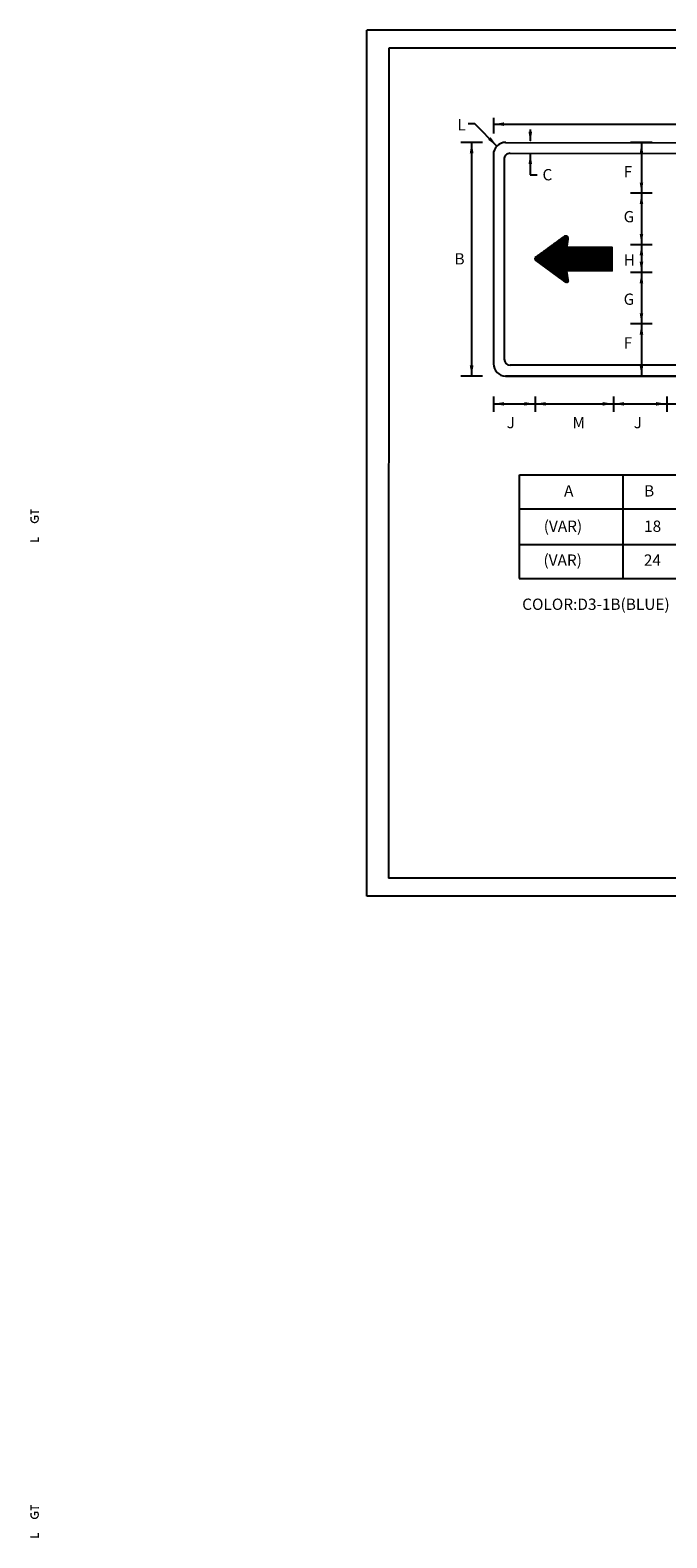
# Model space of a CAD drawing. Extents: x 1060 to 2415, y 2216 to 3449.
# Drawn here: x 1060 to 1581, y 2216 to 3449 of the extents above; entities that cross this region are included whole.
import ezdxf

# ---------------------------------------------------------------- set-up
doc = ezdxf.new("R2010")
doc.units = 0
doc.header["$MEASUREMENT"] = 0
doc.layers.get('0').update_dxf_attribs({"linetype": 'CONTINUOUS'})
doc.layers.add('BORDER', color=4, linetype='CONTINUOUS')
doc.layers.add('Hatch & Fill', color=7, linetype='CONTINUOUS')
doc.styles.add('TECHNIC', font='te______.pfb', dxfattribs={"height": 24})

msp = doc.modelspace()

# ---------------------------------------------------------------- hatches: boundary and pattern name
at = {"linetype": 'Continuous'}
h = msp.add_hatch(dxfattribs=at)
h.set_pattern_fill('ANSI31', color=256)
h.set_pattern_definition([(45, (0, 62.39447), (-0.0883883476, 0.0883883476), [])])
h.paths.add_polyline_path([(1499.2, 3271.7), (1500.3, 3278.8, 0.66781), (1497.1, 3280.7), (1473.6, 3263.5, 0.507451), (1473.6, 3260.2), (1497.1, 3243, 0.66781), (1500.3, 3244.9), (1499.2, 3252), (1536.3, 3252), (1536.3, 3271.7)])
at = {"layer": 'Hatch & Fill'}
h = msp.add_hatch(color=256, dxfattribs=at)
h.dxf.hatch_style = 2
edge = h.paths.add_edge_path()
edge.add_spline(control_points=[(1060.6, 3057.2), (1060.6, 3057.2), (1061.7, 3057.2), (1061.7, 3057.2), (1061.7, 3057.1), (1061.6, 3056.9), (1061.6, 3056.8), (1061.6, 3056.8), (1061.6, 3055.5), (1061.6, 3055.5), (1061.6, 3055.5), (1067.1, 3055.5), (1067.1, 3055.5), (1067.3, 3055.5), (1067.4, 3055.6), (1067.5, 3055.7), (1067.5, 3055.7), (1067.5, 3054.3), (1067.5, 3054.3), (1067.4, 3054.5), (1067.3, 3054.5), (1067.1, 3054.5), (1067.1, 3054.5), (1061.6, 3054.5), (1061.6, 3054.5), (1061.6, 3054.5), (1061.6, 3053.3), (1061.6, 3053.3), (1061.6, 3053.1), (1061.7, 3053), (1061.7, 3052.9), (1061.7, 3052.9), (1060.6, 3052.9), (1060.6, 3052.9), (1060.6, 3052.9), (1060.6, 3057.2), (1060.6, 3057.2)], knot_values=[0, 0, 0, 0, 1, 1, 1, 2, 2, 2, 3, 3, 3, 4, 4, 4, 5, 5, 5, 6, 6, 6, 7, 7, 7, 8, 8, 8, 9, 9, 9, 10, 10, 10, 11, 11, 11, 12, 12, 12, 12], degree=3, periodic=0)
h = msp.add_hatch(color=256, dxfattribs=at)
h.dxf.hatch_style = 2
edge = h.paths.add_edge_path()
edge.add_spline(control_points=[(1063.5, 3051.9), (1063.5, 3051.9), (1066.3, 3051.9), (1066.3, 3051.9), (1066.4, 3051.9), (1066.7, 3051.9), (1066.8, 3052), (1067.2, 3051.1), (1067.6, 3050.5), (1067.6, 3049.4), (1067.6, 3047.4), (1066, 3045.7), (1064, 3045.7), (1062, 3045.7), (1060.4, 3047.4), (1060.4, 3049.4), (1060.4, 3049.6), (1060.4, 3049.9), (1060.5, 3050.1), (1060.5, 3050.3), (1060.6, 3050.5), (1060.6, 3050.6), (1060.6, 3050.6), (1060.5, 3050.8), (1060.4, 3050.8), (1060.4, 3050.8), (1061.9, 3050.8), (1061.9, 3050.8), (1061.7, 3050.4), (1061.5, 3049.9), (1061.5, 3049.4), (1061.5, 3047.9), (1062.6, 3046.8), (1064, 3046.8), (1065.5, 3046.8), (1066.6, 3047.9), (1066.6, 3049.4), (1066.6, 3049.9), (1066.4, 3050.4), (1066.2, 3050.8), (1066.2, 3050.8), (1064.5, 3050.8), (1064.5, 3050.8), (1064.5, 3050.8), (1064.5, 3049.2), (1064.5, 3049.2), (1064.5, 3049), (1064.6, 3048.9), (1064.7, 3048.8), (1064.7, 3048.8), (1063.3, 3048.8), (1063.3, 3048.8), (1063.5, 3048.9), (1063.5, 3049), (1063.5, 3049.2), (1063.5, 3049.2), (1063.5, 3051.9), (1063.5, 3051.9)], knot_values=[0, 0, 0, 0, 1, 1, 1, 2, 2, 2, 3, 3, 3, 4, 4, 4, 5, 5, 5, 6, 6, 6, 7, 7, 7, 8, 8, 8, 9, 9, 9, 10, 10, 10, 11, 11, 11, 12, 12, 12, 13, 13, 13, 14, 14, 14, 15, 15, 15, 16, 16, 16, 17, 17, 17, 18, 18, 18, 19, 19, 19, 19], degree=3, periodic=0)
h = msp.add_hatch(color=256, dxfattribs=at)
h.dxf.hatch_style = 2
edge = h.paths.add_edge_path()
edge.add_spline(control_points=[(1067.5, 3034.3), (1067.5, 3034.3), (1067.5, 3030.5), (1067.5, 3030.5), (1067.4, 3030.6), (1067.3, 3030.6), (1067.1, 3030.6), (1067.1, 3030.6), (1061, 3030.6), (1061, 3030.6), (1060.8, 3030.6), (1060.7, 3030.6), (1060.6, 3030.5), (1060.6, 3030.5), (1060.6, 3031.9), (1060.6, 3031.9), (1060.7, 3031.7), (1060.8, 3031.7), (1061, 3031.7), (1061, 3031.7), (1066.5, 3031.7), (1066.5, 3031.7), (1066.5, 3031.7), (1066.5, 3033.7), (1066.5, 3033.7), (1066.5, 3033.9), (1066.5, 3034.2), (1066.2, 3034.3), (1066.2, 3034.3), (1067.5, 3034.3), (1067.5, 3034.3)], knot_values=[0, 0, 0, 0, 1, 1, 1, 2, 2, 2, 3, 3, 3, 4, 4, 4, 5, 5, 5, 6, 6, 6, 7, 7, 7, 8, 8, 8, 9, 9, 9, 10, 10, 10, 10], degree=3, periodic=0)
h = msp.add_hatch(color=256, dxfattribs=at)
h.dxf.hatch_style = 2
edge = h.paths.add_edge_path()
edge.add_spline(control_points=[(1063.5, 2237.7), (1063.5, 2237.7), (1066.3, 2237.7), (1066.3, 2237.7), (1066.4, 2237.7), (1066.7, 2237.7), (1066.8, 2237.8), (1067.2, 2236.8), (1067.6, 2236.3), (1067.6, 2235.2), (1067.6, 2233.2), (1066, 2231.5), (1064, 2231.5), (1062, 2231.5), (1060.4, 2233.2), (1060.4, 2235.2), (1060.4, 2235.4), (1060.4, 2235.6), (1060.5, 2235.9), (1060.5, 2236.1), (1060.6, 2236.3), (1060.6, 2236.3), (1060.6, 2236.4), (1060.5, 2236.5), (1060.4, 2236.6), (1060.4, 2236.6), (1061.9, 2236.6), (1061.9, 2236.6), (1061.7, 2236.2), (1061.5, 2235.7), (1061.5, 2235.2), (1061.5, 2233.7), (1062.6, 2232.6), (1064, 2232.6), (1065.5, 2232.6), (1066.6, 2233.7), (1066.6, 2235.2), (1066.6, 2235.7), (1066.4, 2236.1), (1066.2, 2236.6), (1066.2, 2236.6), (1064.5, 2236.6), (1064.5, 2236.6), (1064.5, 2236.6), (1064.5, 2234.9), (1064.5, 2234.9), (1064.5, 2234.8), (1064.6, 2234.7), (1064.7, 2234.6), (1064.7, 2234.6), (1063.3, 2234.6), (1063.3, 2234.6), (1063.5, 2234.7), (1063.5, 2234.8), (1063.5, 2234.9), (1063.5, 2234.9), (1063.5, 2237.7), (1063.5, 2237.7)], knot_values=[0, 0, 0, 0, 1, 1, 1, 2, 2, 2, 3, 3, 3, 4, 4, 4, 5, 5, 5, 6, 6, 6, 7, 7, 7, 8, 8, 8, 9, 9, 9, 10, 10, 10, 11, 11, 11, 12, 12, 12, 13, 13, 13, 14, 14, 14, 15, 15, 15, 16, 16, 16, 17, 17, 17, 18, 18, 18, 19, 19, 19, 19], degree=3, periodic=0)
h = msp.add_hatch(color=256, dxfattribs=at)
h.dxf.hatch_style = 2
edge = h.paths.add_edge_path()
edge.add_spline(control_points=[(1060.6, 2243), (1060.6, 2243), (1061.7, 2243), (1061.7, 2243), (1061.7, 2242.8), (1061.6, 2242.7), (1061.6, 2242.6), (1061.6, 2242.6), (1061.6, 2241.3), (1061.6, 2241.3), (1061.6, 2241.3), (1067.1, 2241.3), (1067.1, 2241.3), (1067.3, 2241.3), (1067.4, 2241.4), (1067.5, 2241.5), (1067.5, 2241.5), (1067.5, 2240.1), (1067.5, 2240.1), (1067.4, 2240.2), (1067.3, 2240.3), (1067.1, 2240.3), (1067.1, 2240.3), (1061.6, 2240.3), (1061.6, 2240.3), (1061.6, 2240.3), (1061.6, 2239), (1061.6, 2239), (1061.6, 2238.9), (1061.7, 2238.8), (1061.7, 2238.7), (1061.7, 2238.7), (1060.6, 2238.7), (1060.6, 2238.7), (1060.6, 2238.7), (1060.6, 2243), (1060.6, 2243)], knot_values=[0, 0, 0, 0, 1, 1, 1, 2, 2, 2, 3, 3, 3, 4, 4, 4, 5, 5, 5, 6, 6, 6, 7, 7, 7, 8, 8, 8, 9, 9, 9, 10, 10, 10, 11, 11, 11, 12, 12, 12, 12], degree=3, periodic=0)
h = msp.add_hatch(color=256, dxfattribs=at)
h.dxf.hatch_style = 2
edge = h.paths.add_edge_path()
edge.add_spline(control_points=[(1067.5, 2220.1), (1067.5, 2220.1), (1067.5, 2216.2), (1067.5, 2216.2), (1067.4, 2216.4), (1067.3, 2216.4), (1067.1, 2216.4), (1067.1, 2216.4), (1061, 2216.4), (1061, 2216.4), (1060.8, 2216.4), (1060.7, 2216.4), (1060.6, 2216.2), (1060.6, 2216.2), (1060.6, 2217.7), (1060.6, 2217.7), (1060.7, 2217.5), (1060.8, 2217.5), (1061, 2217.5), (1061, 2217.5), (1066.5, 2217.5), (1066.5, 2217.5), (1066.5, 2217.5), (1066.5, 2219.4), (1066.5, 2219.4), (1066.5, 2219.7), (1066.5, 2220), (1066.2, 2220.1), (1066.2, 2220.1), (1067.5, 2220.1), (1067.5, 2220.1)], knot_values=[0, 0, 0, 0, 1, 1, 1, 2, 2, 2, 3, 3, 3, 4, 4, 4, 5, 5, 5, 6, 6, 6, 7, 7, 7, 8, 8, 8, 9, 9, 9, 10, 10, 10, 10], degree=3, periodic=0)

# ---------------------------------------------------------------- linework, layer by layer
at = {"color": 7}
msp.add_line((1353.4, 3434.1), (1353.3, 2755.6), dxfattribs=at)
at = {"linetype": 'Continuous'}
for p, q in [((1438.8, 3371.9), (2207.8, 3371.9)), ((1438.9, 3377.2), (1438.9, 3364.5)), ((1469, 3367.6), (1469, 3358.3)), ((1469, 3348.2), (1469, 3330.5)), ((1469, 3330.5), (1474.6, 3330.5)), ((1448.9, 3166.1), (2197.5, 3166.1)), ((1460.1, 3085.3), (2188.2, 3085.3)), ((1460.1, 3000.7), (1460.1, 3085.3)), ((1544.7, 3085.3), (1544.7, 3000.7)), ((1460.1, 3057.6), (2188, 3057.6)), ((1460.2, 3028.4), (2187.8, 3028.4)), ((1460, 3000.7), (2187.6, 3000.7))]:
    msp.add_line(p, q, dxfattribs=at)
at = {"color": 7, "linetype": 'Continuous'}
for p, q in [((1430, 3357.1), (1412.2, 3357.1)), ((1421.1, 3357.1), (1421.1, 3166.1)), ((1448.9, 3357.1), (2197.5, 3356)), ((1568.7, 3356.9), (1551, 3356.9)), ((1559.9, 3356.9), (1559.9, 3166.1)), ((1438.9, 3347.1), (1438.9, 3176.1)), ((1447.7, 3343.2), (1447.7, 3179.9)), ((1452.7, 3348.2), (2193.7, 3347.1)), ((1568.7, 3348.2), (1568.7, 3348.2)), ((1568.7, 3315.5), (1551, 3315.5)), ((1568.7, 3273.5), (1551, 3273.5)), ((1568.7, 3250.7), (1551, 3250.7)), ((1568.7, 3208.8), (1551, 3208.8)), ((2193.6, 3174.9), (1452.7, 3174.9)), ((1430, 3166.1), (1412.2, 3166.1)), ((2197.5, 3166.1), (1448.9, 3166.1)), ((1568.7, 3166.1), (1551, 3166.1)), ((1438.8, 3143.4), (2207.8, 3143.4)), ((1438.9, 3149.5), (1438.9, 3136.9)), ((1472.9, 3149.5), (1472.9, 3136.9)), ((1537, 3149.5), (1537, 3136.9)), ((1537, 3149.5), (1537, 3136.9)), ((1580.6, 3149.5), (1580.6, 3136.9))]:
    msp.add_line(p, q, dxfattribs=at)
at = {"linetype": 'ByBlock', "lineweight": -2}
msp.add_lwpolyline([(1418.2, 3372.5), (1423.5, 3372.5), (1441.8, 3354.1)], dxfattribs=at)
at = {"linetype": 'Continuous', "const_width": 0.5, "flags": 128}
msp.add_lwpolyline([(1499.2, 3252), (1536.3, 3252), (1536.3, 3271.7), (1499.2, 3271.7), (1500.3, 3278.8, 0.66781), (1497.1, 3280.7), (1473.6, 3263.5, 0.507451), (1473.6, 3260.2), (1497.1, 3243, 0.66781), (1500.3, 3244.9)], format="xyb", close=True, dxfattribs=at)
at = {"linetype": 'Continuous'}
for centre, radius, start, end in [((1448.9, 3347.1), 10, 89.9167, 180), ((1452.7, 3343.2), 5, 89.9167, 180), ((1448.9, 3176.1), 10, 180, 270), ((1452.7, 3179.9), 5, 180, 270)]:
    msp.add_arc(centre, radius, start, end, dxfattribs=at)
for points in [[(1447.5, 3370.6), (1447.5, 3373.5), (1438.8, 3372)], [(1470.5, 3365.8), (1467.6, 3365.8), (1469, 3357)], [(1419.6, 3348.3), (1422.6, 3348.3), (1421.1, 3357.1)], [(1436.6, 3361.4), (1434.5, 3359.3), (1441.8, 3354.1)], [(1558.4, 3348.1), (1561.3, 3348.1), (1559.9, 3356.9)], [(1467.6, 3339.4), (1470.5, 3339.4), (1469, 3348.2)], [(1561.3, 3324.3), (1558.4, 3324.3), (1559.9, 3315.5)], [(1558.4, 3306.7), (1561.3, 3306.7), (1559.9, 3315.5)], [(1561.3, 3282.3), (1558.4, 3282.3), (1559.9, 3273.5)], [(1558.4, 3264.8), (1561.3, 3264.8), (1559.9, 3273.5)], [(1561.3, 3259.5), (1558.4, 3259.5), (1559.9, 3250.7)], [(1558.4, 3241.9), (1561.3, 3241.9), (1559.9, 3250.7)], [(1561.3, 3217.5), (1558.4, 3217.5), (1559.9, 3208.8)], [(1558.4, 3200), (1561.3, 3200), (1559.9, 3208.8)], [(1422.6, 3174.8), (1419.6, 3174.8), (1421.1, 3166.1)], [(1561.3, 3174.8), (1558.4, 3174.8), (1559.9, 3166.1)], [(1447.6, 3141.9), (1447.6, 3144.8), (1438.9, 3143.4)], [(1464.1, 3144.8), (1464.1, 3141.9), (1472.9, 3143.4)], [(1481.7, 3141.9), (1481.7, 3144.8), (1472.9, 3143.4)], [(1528.2, 3144.8), (1528.2, 3141.9), (1537, 3143.4)], [(1545.7, 3141.9), (1545.7, 3144.8), (1537, 3143.4)], [(1571.8, 3144.8), (1571.8, 3141.9), (1580.6, 3143.4)]]:
    msp.add_solid(points, dxfattribs=at)
at = {"layer": 'BORDER', "color": 7}
for p, q in [((1335.4, 2740.8), (1335.4, 3448.9)), ((2415.4, 3448.9), (1335.4, 3448.9)), ((2400.7, 3434.1), (1353.4, 3434.1)), ((2329.7, 2755.6), (1353.3, 2755.6)), ((2415.4, 2740.8), (1335.4, 2740.8)), ((2415.4, 2740.8), (1335.4, 2740.8))]:
    msp.add_line(p, q, dxfattribs=at)

# ---------------------------------------------------------------- texts
at = {"color": 7, "style": 'TECHNIC'}
for s, height, p in [('L', 9.23, (1409.5, 3366.9)), ('C', 9.23, (1479, 3326.1)), ('F', 9.23, (1545.3, 3328.6)), ('G', 9.23, (1545.3, 3291.8)), ('B', 9.23, (1407.1, 3257.3)), ('H', 9.23, (1545.3, 3256.4)), ('G', 9.23, (1545.3, 3224.3)), ('F', 9.23, (1545.3, 3188.6)), ('J', 9.23, (1449.7, 3123.4)), ('M', 9.23, (1503.5, 3123.4)), ('J', 9.23, (1553.5, 3123.4)), ('A', 9.23, (1496.6, 3067.6)), ('B', 9.23, (1562, 3067.6)), ('(VAR)', 9.23, (1480, 3038.7)), ('18', 9.23, (1562, 3038.7)), ('(VAR)', 9.23, (1479.8, 3011)), ('24', 9.23, (1561.8, 3011)), ('COLOR:D3-1B(BLUE)', 9.235, (1462.4, 2974.9))]:
    msp.add_text(s, height=height, rotation=0, dxfattribs=at).set_placement(p)

doc.saveas('drawing.dxf')
